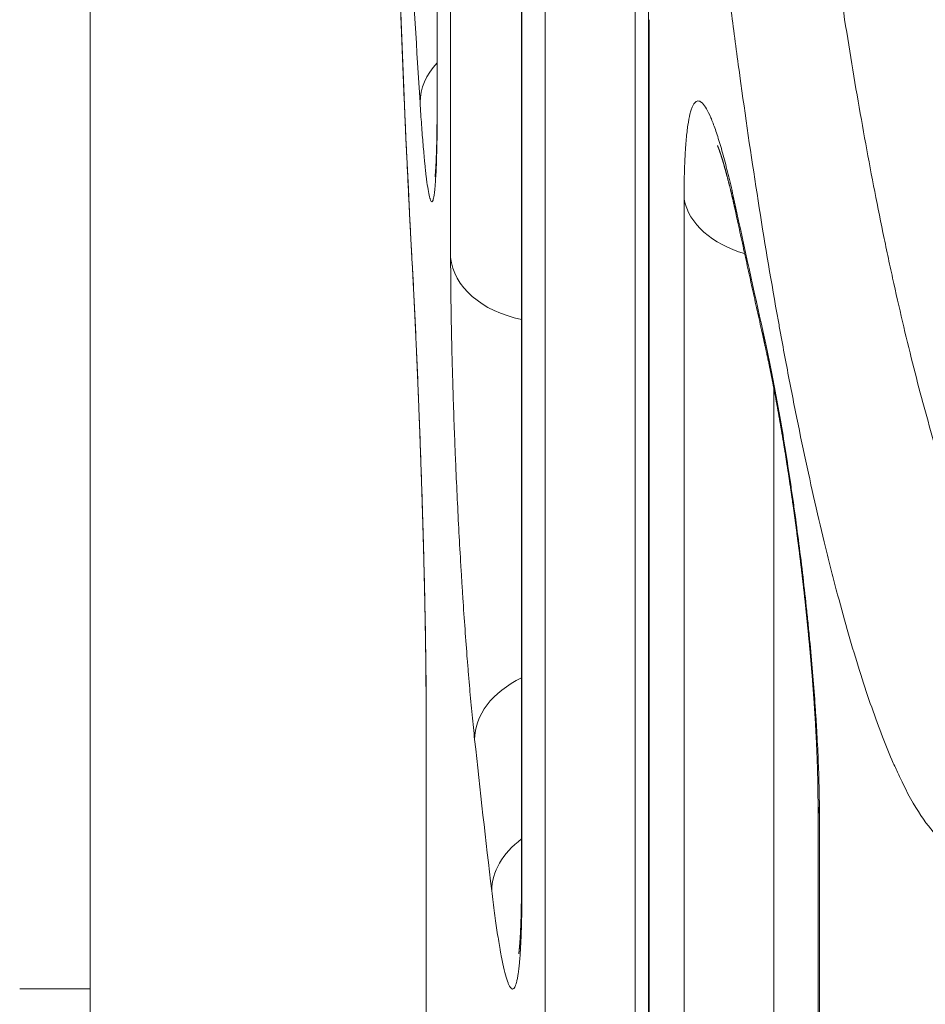
# Model space of a CAD drawing. Units: millimetres. Extents: x 7 to 415, y 5 to 292.
# Drawn here: x 60 to 62, y 107 to 109 of the extents above; entities that cross this region are included whole.
import ezdxf

# ---------------------------------------------------------------- set-up
doc = ezdxf.new("R2010")
doc.units = ezdxf.units.MM
doc.layers.add('1', color=7, linetype='Continuous', true_color=0xffffff)

msp = doc.modelspace()

# ---------------------------------------------------------------- linework, layer by layer
at = {"layer": '1', "color": 155, "linetype": 'Continuous', "lineweight": 13}
for p, q in [((60.5854, 112.7229), (60.5854, 109.2916)), ((60.5857, 112.7149), (60.5857, 109.2837)), ((60.6131, 108.9639), (60.6131, 112.3925)), ((60.7584, 111.0967), (60.7584, 107.6826)), ((60.7592, 111.0834), (60.7592, 107.6692)), ((60.8067, 107.3322), (60.8067, 110.7416)), ((59.8738, 110.462), (59.8738, 106.462)), ((60.9917, 109.957), (60.9917, 107.2056)), ((61.0185, 109.4704), (61.0185, 106.082)), ((61.0202, 109.4517), (61.0202, 106.0633)), ((60.5854, 109.2916), (60.5857, 109.2837)), ((61.0916, 105.7005), (61.0916, 109.0835)), ((60.5344, 108.9505), (60.5346, 108.9451)), ((61.2757, 108.6953), (61.2757, 105.5793)), ((60.5627, 108.039), (60.5627, 104.6837)), ((60.5627, 108.039), (60.5629, 108.032)), ((60.5629, 108.032), (60.5629, 104.6767)), ((61.3663, 107.8458), (61.3663, 104.4901)), ((61.3692, 107.8218), (61.3692, 104.466)), ((59.7296, 107.4632), (59.8738, 107.4632))]:
    msp.add_line(p, q, dxfattribs=at)
for centre, major_axis, ratio, start_param, end_param in [((120.9895, 107.6202), (-60.3564, 5.9205), 0.703705, 0.069023, 0.107477), ((120.9922, 114.1795), (60.3591, 5.9207), 0.703689, 3.109931, 3.117545), ((60.7502, 109.2881), (-0.1996, -0.0127), 0.708609, 5.636535, 6.23822), ((61.2896, 109.1034), (0.2, 0), 0.707107, 3.282798, 4.334418), ((120.9883, 112.646), (-60.3552, 5.9208), 0.703711, 0.221961, 0.22806), ((61.3942, 109.0931), (-0.1955, -0.0422), 0.691266, 6.133456, 6.28319), ((60.8127, 108.973), (-0.2, 0), 0.707107, 0.063942, 1.295597), ((61.4514, 108.8333), (-0.1951, -0.0438), 0.690295, 6.127692, 6.283204), ((60.8617, 107.9854), (0.1989, 0.0214), 0.708812, 2.039626, 3.065801), ((120.9904, 114.1793), (60.3573, 5.9206), 0.703699, 3.148281, 3.155591), ((61.5663, 107.8458), (-0.2, 0), 0.707107, 6.283174, 6.453925), ((60.8966, 107.6765), (-0.1986, -0.0235), 0.708761, 5.39558, 6.200073), ((60.9584, 107.6826), (0.2, 0), 0.707107, 3.141586, 3.236064)]:
    msp.add_ellipse(centre, major_axis=major_axis, ratio=ratio, start_param=start_param, end_param=end_param, dxfattribs=at)
for points, knots in [([(61.6598, 107.7536), (61.6478, 107.7531), (61.6353, 107.7578), (61.6095, 107.7771), (61.5961, 107.7918), (61.5686, 107.8309), (61.5545, 107.8554), (61.5381, 107.8887), (61.5363, 107.8924), (61.5326, 107.9002), (61.5308, 107.9041), (61.5253, 107.9161), (61.5216, 107.9244), (61.5106, 107.9502), (61.5032, 107.9685), (61.481, 108.0265), (61.4661, 108.0695), (61.4364, 108.1641), (61.4215, 108.2157), (61.4028, 108.2858), (61.3991, 108.3), (61.3917, 108.3289), (61.388, 108.3435), (61.377, 108.3881), (61.3698, 108.4186), (61.3482, 108.5125), (61.3341, 108.5783), (61.3133, 108.6819), (61.3064, 108.7172), (61.2962, 108.7715), (61.2928, 108.7898), (61.2878, 108.8175), (61.2861, 108.8268), (61.2827, 108.8455), (61.2811, 108.8549), (61.2662, 108.9394), (61.2534, 109.0163), (61.229, 109.1736), (61.2173, 109.254), (61.2004, 109.3773), (61.1949, 109.4189), (61.1868, 109.4819), (61.1841, 109.503), (61.1788, 109.5452), (61.1763, 109.5663), (61.1636, 109.672), (61.1541, 109.7565), (61.1364, 109.9257), (61.1281, 110.0103), (61.1186, 110.1161), (61.1158, 110.1479), (61.1131, 110.1797), (61.1113, 110.2008), (61.1104, 110.2114), (61.106, 110.2642), (61.1027, 110.306), (61.0934, 110.4302), (61.0878, 110.5115), (61.083, 110.5912)], [0, 0, 0, 0, 0.0625, 0.0625, 0.125, 0.125, 0.1875, 0.1875, 0.195312, 0.195312, 0.203125, 0.203125, 0.21875, 0.21875, 0.25, 0.25, 0.3125, 0.3125, 0.375, 0.375, 0.390625, 0.390625, 0.40625, 0.40625, 0.4375, 0.4375, 0.5, 0.5, 0.53125, 0.53125, 0.546875, 0.546875, 0.554687, 0.554687, 0.5625, 0.5625, 0.625, 0.625, 0.6875, 0.6875, 0.71875, 0.71875, 0.734375, 0.734375, 0.75, 0.75, 0.8125, 0.8125, 0.875, 0.875, 0.890625, 0.898437, 0.898437, 0.90625, 0.90625, 0.9375, 0.9375, 1, 1, 1, 1]), ([(61.3055, 110.467), (61.3106, 110.3984), (61.3163, 110.3287), (61.3243, 110.24), (61.3268, 110.2133), (61.3293, 110.1864), (61.3311, 110.1684), (61.3319, 110.1594), (61.3364, 110.1144), (61.34, 110.0785), (61.3516, 109.9707), (61.3598, 109.8988), (61.3776, 109.7553), (61.387, 109.6837), (61.3997, 109.5941), (61.4023, 109.5762), (61.4075, 109.5405), (61.4102, 109.5227), (61.4182, 109.4696), (61.4236, 109.4347), (61.4404, 109.3309), (61.452, 109.2632), (61.4762, 109.1308), (61.4888, 109.0662), (61.5035, 108.9952), (61.5052, 108.9873), (61.5085, 108.9716), (61.5134, 108.9483), (61.5184, 108.9254), (61.5285, 108.88), (61.5352, 108.8505), (61.5557, 108.7639), (61.5696, 108.709), (61.5909, 108.6307), (61.598, 108.6052), (61.6089, 108.5681), (61.6143, 108.5499), (61.6198, 108.532), (61.6234, 108.5201), (61.6253, 108.5143), (61.6418, 108.4619), (61.6564, 108.4192), (61.6857, 108.3409), (61.7002, 108.3054), (61.7221, 108.2576), (61.7293, 108.2426), (61.7402, 108.2214), (61.7438, 108.2146), (61.7511, 108.2015), (61.7547, 108.1952), (61.7725, 108.165), (61.7865, 108.1451), (61.8135, 108.1136), (61.8267, 108.1019), (61.8522, 108.087), (61.8645, 108.0837), (61.8763, 108.0848)], [0, 0, 0, 0, 0.0625, 0.0625, 0.078125, 0.085937, 0.085937, 0.09375, 0.09375, 0.125, 0.125, 0.1875, 0.1875, 0.25, 0.25, 0.265625, 0.265625, 0.28125, 0.28125, 0.3125, 0.3125, 0.375, 0.375, 0.4375, 0.4375, 0.445312, 0.445312, 0.453125, 0.46875, 0.46875, 0.5, 0.5, 0.5625, 0.5625, 0.59375, 0.59375, 0.609375, 0.617187, 0.617187, 0.625, 0.625, 0.6875, 0.6875, 0.75, 0.75, 0.78125, 0.78125, 0.796875, 0.796875, 0.8125, 0.8125, 0.875, 0.875, 0.9375, 0.9375, 1, 1, 1, 1]), ([(60.49, 110.4167), (60.49, 110.4135), (60.4901, 110.4028), (60.4902, 110.3843), (60.4904, 110.3613), (60.4906, 110.3383), (60.4908, 110.3154), (60.491, 110.2924), (60.4913, 110.2694), (60.4915, 110.2464), (60.4918, 110.2234), (60.4921, 110.2005), (60.4924, 110.1775), (60.4928, 110.1545), (60.4931, 110.1315), (60.4935, 110.1085), (60.4939, 110.0855), (60.4942, 110.0626), (60.4947, 110.0396), (60.4951, 110.0166), (60.4956, 109.9936), (60.496, 109.9706), (60.4965, 109.9476), (60.497, 109.9246), (60.4975, 109.9016), (60.4981, 109.8786), (60.4986, 109.8556), (60.4992, 109.8327), (60.4998, 109.8097), (60.5004, 109.7867), (60.501, 109.7637), (60.5017, 109.7407), (60.5023, 109.7177), (60.503, 109.6947), (60.5037, 109.6717), (60.5044, 109.6487), (60.5051, 109.6257), (60.5059, 109.6027), (60.5066, 109.5797), (60.5074, 109.5567), (60.5082, 109.5337), (60.509, 109.5107), (60.5099, 109.4877), (60.5107, 109.4647), (60.5116, 109.4417), (60.5125, 109.4187), (60.5134, 109.3957), (60.5143, 109.3727), (60.5152, 109.3497), (60.5162, 109.3266), (60.5172, 109.3036), (60.5182, 109.2806), (60.5192, 109.2576), (60.5202, 109.2346), (60.5212, 109.2116), (60.5223, 109.1886), (60.5234, 109.1656), (60.5245, 109.1426), (60.5256, 109.1196), (60.5267, 109.0966), (60.5279, 109.0736), (60.529, 109.0505), (60.5302, 109.0275), (60.5314, 109.0045), (60.5326, 108.9815), (60.5337, 108.9617), (60.5343, 108.9496), (60.5346, 108.9451)], [0, 0, 0, 0, 0.006389, 0.022015, 0.037642, 0.053269, 0.068896, 0.084523, 0.10015, 0.115776, 0.131403, 0.14703, 0.162657, 0.178284, 0.193911, 0.209538, 0.225165, 0.240792, 0.256419, 0.272046, 0.287673, 0.3033, 0.318927, 0.334554, 0.350181, 0.365808, 0.381435, 0.397062, 0.412689, 0.428316, 0.443943, 0.459571, 0.475198, 0.490825, 0.506452, 0.522079, 0.537707, 0.553334, 0.568961, 0.584588, 0.600216, 0.615843, 0.63147, 0.647098, 0.662725, 0.678352, 0.69398, 0.709607, 0.725235, 0.740862, 0.75649, 0.772117, 0.787745, 0.803372, 0.819, 0.834627, 0.850255, 0.865882, 0.88151, 0.897138, 0.912765, 0.928393, 0.944021, 0.959648, 0.975276, 0.990904, 1, 1, 1, 1]), ([(60.5857, 109.2837), (60.5857, 109.2673), (60.5856, 109.2364), (60.5852, 109.2091), (60.5849, 109.1899), (60.5847, 109.1837), (60.5844, 109.1719), (60.5842, 109.1662), (60.5837, 109.1501), (60.5828, 109.1306), (60.5817, 109.1152), (60.5808, 109.1052), (60.5805, 109.1021), (60.58, 109.0979), (60.5799, 109.0966), (60.5795, 109.0941), (60.5787, 109.0881), (60.577, 109.0805), (60.5746, 109.0771), (60.5728, 109.0793), (60.5716, 109.082), (60.5714, 109.0827), (60.5709, 109.0841), (60.5702, 109.0864), (60.5695, 109.0893), (60.568, 109.0959), (60.566, 109.1069), (60.564, 109.1222), (60.5624, 109.1352), (60.5619, 109.1399), (60.5611, 109.1472), (60.5608, 109.1497), (60.5603, 109.1549), (60.559, 109.1681), (60.5566, 109.1944), (60.5545, 109.2214), (60.5524, 109.2502), (60.5514, 109.2655), (60.5504, 109.2818)], [0, 0, 0, 0, 0.0625, 0.125, 0.125, 0.15625, 0.15625, 0.1875, 0.1875, 0.25, 0.3125, 0.3125, 0.34375, 0.34375, 0.359375, 0.359375, 0.375, 0.4375, 0.5, 0.5625, 0.5625, 0.578125, 0.578125, 0.59375, 0.625, 0.625, 0.6875, 0.75, 0.75, 0.78125, 0.78125, 0.796875, 0.796875, 0.8125, 0.875, 0.9375, 0.9375, 1, 1, 1, 1]), ([(60.5854, 109.2916), (60.5854, 109.2915), (60.5854, 109.2905), (60.5854, 109.2888), (60.5854, 109.2865), (60.5854, 109.2842), (60.5854, 109.2819), (60.5854, 109.2796), (60.5854, 109.2773), (60.5854, 109.2751), (60.5854, 109.2728), (60.5854, 109.2706), (60.5854, 109.2683), (60.5854, 109.2661), (60.5854, 109.2639), (60.5853, 109.2618), (60.5853, 109.2596), (60.5853, 109.2574), (60.5853, 109.2553), (60.5853, 109.2532), (60.5853, 109.2511), (60.5853, 109.249), (60.5852, 109.2469), (60.5852, 109.2448), (60.5852, 109.2428), (60.5852, 109.2408), (60.5852, 109.2387), (60.5851, 109.2367), (60.5851, 109.2348), (60.5851, 109.2328), (60.5851, 109.2308), (60.585, 109.2289), (60.585, 109.227), (60.585, 109.2251), (60.585, 109.2232), (60.5849, 109.2213), (60.5849, 109.2195), (60.5849, 109.2176), (60.5848, 109.2158), (60.5848, 109.214), (60.5848, 109.2122), (60.5848, 109.2104), (60.5847, 109.2087), (60.5847, 109.2069), (60.5846, 109.2052), (60.5846, 109.2035), (60.5846, 109.2018), (60.5845, 109.2001), (60.5845, 109.1984), (60.5845, 109.1968), (60.5844, 109.1952), (60.5844, 109.1936), (60.5843, 109.192), (60.5843, 109.1904), (60.5843, 109.1889), (60.5842, 109.1874), (60.5842, 109.1859), (60.5841, 109.1844), (60.5841, 109.1829), (60.584, 109.1814), (60.584, 109.18), (60.5839, 109.1786), (60.5839, 109.1772), (60.5839, 109.1758), (60.5838, 109.1744), (60.5838, 109.1731), (60.5837, 109.1718), (60.5837, 109.1705), (60.5836, 109.1692), (60.5836, 109.1679), (60.5835, 109.1667), (60.5835, 109.1654), (60.5834, 109.1642), (60.5834, 109.163), (60.5833, 109.1618), (60.5833, 109.1607), (60.5832, 109.1595), (60.5832, 109.1584), (60.5831, 109.1573), (60.5831, 109.1562), (60.583, 109.1552), (60.5829, 109.1542), (60.5829, 109.1532), (60.5828, 109.1522), (60.5828, 109.1512), (60.5827, 109.1503), (60.5827, 109.1493), (60.5826, 109.1484), (60.5826, 109.1475), (60.5825, 109.1467), (60.5825, 109.1458), (60.5824, 109.145), (60.5824, 109.1442), (60.5823, 109.1434), (60.5823, 109.1427), (60.5822, 109.1419), (60.5822, 109.1412), (60.5821, 109.1405), (60.5821, 109.1398), (60.582, 109.1392), (60.582, 109.1386), (60.5819, 109.1379), (60.5819, 109.1373), (60.5819, 109.1368), (60.5818, 109.1362), (60.5818, 109.1357), (60.5817, 109.1352), (60.5817, 109.1347), (60.5816, 109.1342), (60.5816, 109.1338), (60.5816, 109.1334), (60.5815, 109.133), (60.5815, 109.1326), (60.5815, 109.1323), (60.5814, 109.1319), (60.5814, 109.1316), (60.5814, 109.1313), (60.5813, 109.131), (60.5813, 109.1308), (60.5813, 109.1305), (60.5813, 109.1303), (60.5812, 109.1301), (60.5812, 109.13), (60.5812, 109.1298), (60.5812, 109.1297), (60.5812, 109.1296), (60.5812, 109.1295), (60.5812, 109.1294), (60.5811, 109.1293), (60.5811, 109.1292), (60.5811, 109.1292), (60.5811, 109.1292), (60.5811, 109.1292), (60.5811, 109.1292)], [0, 0, 0, 0, 0.001635, 0.010359, 0.019056, 0.027723, 0.036458, 0.045167, 0.053871, 0.062571, 0.071267, 0.079958, 0.088645, 0.097328, 0.106008, 0.114685, 0.123359, 0.132031, 0.140699, 0.149366, 0.158065, 0.166714, 0.175354, 0.183986, 0.19261, 0.201225, 0.209833, 0.218432, 0.227024, 0.235608, 0.244185, 0.252754, 0.261316, 0.269871, 0.278419, 0.286959, 0.295493, 0.30402, 0.31254, 0.321054, 0.32956, 0.338061, 0.346554, 0.355042, 0.363522, 0.371996, 0.380464, 0.388925, 0.39738, 0.405839, 0.414222, 0.422589, 0.430942, 0.439279, 0.4476, 0.455907, 0.464198, 0.472473, 0.480733, 0.488978, 0.497207, 0.50542, 0.513618, 0.521799, 0.529965, 0.538115, 0.546248, 0.554364, 0.562464, 0.570548, 0.578614, 0.586662, 0.594693, 0.602707, 0.610702, 0.618679, 0.626636, 0.634575, 0.642494, 0.650353, 0.658148, 0.665912, 0.673644, 0.681344, 0.689012, 0.696647, 0.704248, 0.711816, 0.719348, 0.726846, 0.734308, 0.741733, 0.749122, 0.756473, 0.763785, 0.771059, 0.778293, 0.785487, 0.792639, 0.79975, 0.806818, 0.813844, 0.820825, 0.827761, 0.834653, 0.841498, 0.848296, 0.855047, 0.86175, 0.868403, 0.875007, 0.881561, 0.887281, 0.893236, 0.89956, 0.905828, 0.91204, 0.918193, 0.924288, 0.930325, 0.936304, 0.942223, 0.947103, 0.952119, 0.957357, 0.963194, 0.968936, 0.974579, 0.980123, 0.985568, 0.990914, 0.996162, 1, 1, 1, 1]), ([(61.0916, 109.0835), (61.0916, 109.1), (61.092, 109.1311), (61.0929, 109.1585), (61.0938, 109.1745), (61.094, 109.1777), (61.0943, 109.1838), (61.0949, 109.1929), (61.0956, 109.2013), (61.0971, 109.2173), (61.0993, 109.2365), (61.1022, 109.2515), (61.1046, 109.2611), (61.1054, 109.264), (61.1072, 109.2693), (61.1081, 109.2717), (61.1109, 109.2779), (61.115, 109.2839), (61.1195, 109.2853), (61.1231, 109.2846), (61.125, 109.2839), (61.1269, 109.2825), (61.1282, 109.2814), (61.1289, 109.2808), (61.1322, 109.2774), (61.1349, 109.2735), (61.1406, 109.2637), (61.1465, 109.2517), (61.1527, 109.2355), (61.1574, 109.2217), (61.1591, 109.2169), (61.1623, 109.2066), (61.164, 109.2012), (61.169, 109.1845), (61.1757, 109.1604), (61.186, 109.119), (61.193, 109.0879), (61.1965, 109.0715)], [0, 0, 0, 0, 0.0625, 0.125, 0.125, 0.140625, 0.140625, 0.15625, 0.1875, 0.1875, 0.25, 0.3125, 0.3125, 0.34375, 0.34375, 0.375, 0.375, 0.4375, 0.5, 0.5, 0.53125, 0.546875, 0.546875, 0.5625, 0.5625, 0.625, 0.625, 0.6875, 0.75, 0.75, 0.78125, 0.78125, 0.8125, 0.8125, 0.875, 0.9375, 1, 1, 1, 1]), ([(61.1602, 109.1934), (61.1602, 109.1934), (61.1602, 109.1934), (61.1602, 109.1933), (61.1602, 109.1933), (61.1603, 109.1933), (61.1603, 109.1932), (61.1603, 109.1931), (61.1604, 109.193), (61.1604, 109.1929), (61.1605, 109.1928), (61.1605, 109.1926), (61.1606, 109.1925), (61.1607, 109.1923), (61.1608, 109.1921), (61.1609, 109.1919), (61.161, 109.1917), (61.1611, 109.1914), (61.1612, 109.1911), (61.1613, 109.1908), (61.1614, 109.1905), (61.1615, 109.1902), (61.1617, 109.1899), (61.1618, 109.1895), (61.162, 109.1891), (61.1621, 109.1887), (61.1623, 109.1883), (61.1624, 109.1879), (61.1626, 109.1874), (61.1628, 109.187), (61.163, 109.1865), (61.1632, 109.186), (61.1634, 109.1854), (61.1636, 109.1849), (61.1638, 109.1843), (61.164, 109.1837), (61.1642, 109.1831), (61.1644, 109.1825), (61.1646, 109.1819), (61.1649, 109.1812), (61.1651, 109.1805), (61.1653, 109.1798), (61.1656, 109.1791), (61.1658, 109.1783), (61.1661, 109.1776), (61.1664, 109.1768), (61.1666, 109.176), (61.1669, 109.1752), (61.1672, 109.1743), (61.1675, 109.1734), (61.1678, 109.1726), (61.168, 109.1716), (61.1683, 109.1707), (61.1686, 109.1698), (61.1689, 109.1688), (61.1692, 109.1678), (61.1696, 109.1668), (61.1699, 109.1658), (61.1702, 109.1647), (61.1705, 109.1637), (61.1709, 109.1626), (61.1712, 109.1615), (61.1715, 109.1604), (61.1719, 109.1592), (61.1722, 109.158), (61.1726, 109.1569), (61.1729, 109.1557), (61.1733, 109.1544), (61.1736, 109.1532), (61.174, 109.1519), (61.1744, 109.1506), (61.1747, 109.1493), (61.1751, 109.148), (61.1755, 109.1466), (61.1759, 109.1453), (61.1763, 109.1439), (61.1766, 109.1425), (61.177, 109.1411), (61.1774, 109.1396), (61.1778, 109.1382), (61.1782, 109.1367), (61.1786, 109.1352), (61.179, 109.1337), (61.1794, 109.1322), (61.1798, 109.1306), (61.1803, 109.129), (61.1807, 109.1274), (61.1811, 109.1258), (61.1815, 109.1242), (61.1819, 109.1225), (61.1824, 109.1208), (61.1828, 109.1192), (61.1832, 109.1175), (61.1837, 109.1157), (61.1841, 109.114), (61.1845, 109.1122), (61.185, 109.1105), (61.1854, 109.1087), (61.1859, 109.1069), (61.1863, 109.105), (61.1868, 109.1032), (61.1872, 109.1013), (61.1877, 109.0995), (61.1881, 109.0976), (61.1886, 109.0957), (61.189, 109.0937), (61.1895, 109.0918), (61.1899, 109.0898), (61.1904, 109.0879), (61.1909, 109.0859), (61.1913, 109.0839), (61.1918, 109.0818), (61.1923, 109.0798), (61.1927, 109.0777), (61.1932, 109.0756), (61.1937, 109.0735), (61.1942, 109.0714), (61.1946, 109.0693), (61.1951, 109.0672), (61.1956, 109.065), (61.1961, 109.0628), (61.1966, 109.0606), (61.1971, 109.0584), (61.1975, 109.0562), (61.198, 109.054), (61.1984, 109.0522), (61.1986, 109.0512), (61.1987, 109.0509)], [0, 0, 0, 0, 0.004113, 0.009843, 0.015616, 0.021432, 0.02729, 0.033192, 0.039138, 0.045128, 0.051163, 0.057243, 0.063407, 0.069721, 0.076075, 0.08247, 0.088905, 0.095381, 0.101898, 0.108456, 0.115054, 0.121694, 0.128375, 0.135097, 0.14186, 0.148664, 0.155509, 0.162396, 0.169323, 0.176291, 0.183301, 0.190351, 0.197442, 0.204573, 0.211746, 0.218959, 0.226212, 0.233506, 0.240839, 0.248213, 0.255627, 0.263081, 0.270575, 0.278108, 0.285681, 0.293293, 0.300944, 0.308634, 0.316363, 0.32413, 0.332165, 0.339889, 0.347697, 0.355585, 0.363551, 0.371592, 0.379706, 0.38789, 0.396143, 0.404068, 0.412281, 0.420521, 0.428788, 0.437083, 0.445404, 0.453752, 0.462128, 0.470481, 0.478966, 0.487473, 0.496002, 0.504554, 0.513128, 0.521724, 0.530342, 0.538983, 0.547645, 0.55633, 0.565037, 0.573765, 0.582516, 0.591289, 0.600085, 0.608647, 0.617586, 0.626538, 0.635504, 0.644483, 0.653476, 0.662482, 0.671502, 0.680535, 0.689582, 0.698643, 0.707718, 0.716807, 0.72591, 0.735027, 0.744158, 0.753303, 0.762463, 0.771638, 0.780828, 0.790032, 0.799251, 0.808485, 0.817735, 0.827, 0.83628, 0.845577, 0.854889, 0.864217, 0.87356, 0.882994, 0.892392, 0.901802, 0.911223, 0.920655, 0.930098, 0.939552, 0.949017, 0.958493, 0.967979, 0.977476, 0.986984, 0.996502, 1, 1, 1, 1]), ([(61.1987, 109.0509), (61.1996, 109.0468), (61.2021, 109.0352), (61.2063, 109.0158), (61.2113, 108.9929), (61.2163, 108.9699), (61.2213, 108.947), (61.2263, 108.9241), (61.2314, 108.9011), (61.2365, 108.8782), (61.2415, 108.8552), (61.2467, 108.8323), (61.2515, 108.8104), (61.2547, 108.7961), (61.2562, 108.7895)], [0, 0, 0, 0, 0.046326, 0.134098, 0.22187, 0.309642, 0.397415, 0.485187, 0.57296, 0.660734, 0.748507, 0.83628, 0.924054, 1, 1, 1, 1]), ([(60.6623, 107.9748), (60.6606, 107.991), (60.6571, 108.0249), (60.6537, 108.0615), (60.6517, 108.0853), (60.6513, 108.0901), (60.6504, 108.0998), (60.65, 108.1047), (60.6488, 108.1194), (60.648, 108.1294), (60.6456, 108.1595), (60.6425, 108.2006), (60.6396, 108.2434), (60.6374, 108.2761), (60.6364, 108.2926), (60.6354, 108.3094), (60.6347, 108.3206), (60.6343, 108.3263), (60.6327, 108.3545), (60.6301, 108.3997), (60.6267, 108.468), (60.6246, 108.5137), (60.6234, 108.5424), (60.6231, 108.5482), (60.6226, 108.5597), (60.6219, 108.5768), (60.6213, 108.5938), (60.62, 108.6275), (60.6184, 108.6719), (60.6172, 108.715), (60.6163, 108.7468), (60.616, 108.7574), (60.6156, 108.7731), (60.6155, 108.7783), (60.6153, 108.7886), (60.6147, 108.8142), (60.6139, 108.8584), (60.6135, 108.8951), (60.6132, 108.9305), (60.6131, 108.9476), (60.6131, 108.9639)], [0, 0, 0, 0, 0.0625, 0.125, 0.125, 0.140625, 0.140625, 0.15625, 0.15625, 0.1875, 0.1875, 0.25, 0.3125, 0.3125, 0.34375, 0.359375, 0.359375, 0.375, 0.375, 0.4375, 0.5, 0.5625, 0.5625, 0.578125, 0.578125, 0.59375, 0.625, 0.625, 0.6875, 0.75, 0.75, 0.78125, 0.78125, 0.796875, 0.796875, 0.8125, 0.875, 0.9375, 0.9375, 1, 1, 1, 1]), ([(60.5344, 108.9505), (60.5353, 108.9353), (60.5369, 108.9036), (60.5386, 108.8693), (60.5399, 108.8426), (60.5403, 108.8335), (60.5412, 108.8151), (60.5416, 108.8059), (60.5429, 108.7778), (60.5446, 108.7395), (60.5462, 108.6996), (60.5474, 108.6691), (60.5478, 108.6588), (60.5484, 108.6433), (60.5486, 108.638), (60.549, 108.6276), (60.55, 108.6015), (60.5518, 108.5543), (60.5539, 108.4909), (60.5552, 108.4485), (60.556, 108.4219), (60.5562, 108.4165), (60.5565, 108.4059), (60.5569, 108.3901), (60.5574, 108.3744), (60.5582, 108.3432), (60.5593, 108.3022), (60.5601, 108.2623), (60.5607, 108.2328), (60.5609, 108.2231), (60.5612, 108.2086), (60.5613, 108.2037), (60.5614, 108.1942), (60.5618, 108.1705), (60.5624, 108.1297), (60.5627, 108.0957), (60.5629, 108.0629), (60.5629, 108.0472), (60.5629, 108.032)], [0, 0, 0, 0, 0.0625, 0.125, 0.125, 0.15625, 0.15625, 0.1875, 0.1875, 0.25, 0.3125, 0.3125, 0.34375, 0.34375, 0.359375, 0.359375, 0.375, 0.4375, 0.5, 0.5625, 0.5625, 0.578125, 0.578125, 0.59375, 0.625, 0.625, 0.6875, 0.75, 0.75, 0.78125, 0.78125, 0.796875, 0.796875, 0.8125, 0.875, 0.9375, 0.9375, 1, 1, 1, 1]), ([(60.5346, 108.9451), (60.5346, 108.9446), (60.5347, 108.9434), (60.5348, 108.9413), (60.5349, 108.939), (60.535, 108.9366), (60.5352, 108.9343), (60.5353, 108.9319), (60.5354, 108.9295), (60.5355, 108.9271), (60.5357, 108.9246), (60.5358, 108.9222), (60.5359, 108.9198), (60.5361, 108.9173), (60.5362, 108.9148), (60.5363, 108.9123), (60.5364, 108.9098), (60.5366, 108.9073), (60.5367, 108.9048), (60.5368, 108.9023), (60.537, 108.8997), (60.5371, 108.8972), (60.5372, 108.8946), (60.5374, 108.892), (60.5375, 108.8894), (60.5376, 108.8868), (60.5377, 108.8842), (60.5379, 108.8816), (60.538, 108.879), (60.5381, 108.8763), (60.5383, 108.8737), (60.5384, 108.871), (60.5385, 108.8683), (60.5387, 108.8657), (60.5388, 108.863), (60.5389, 108.8602), (60.5391, 108.8575), (60.5392, 108.8548), (60.5393, 108.852), (60.5395, 108.8493), (60.5396, 108.8465), (60.5397, 108.8438), (60.5399, 108.841), (60.54, 108.8382), (60.5401, 108.8354), (60.5403, 108.8326), (60.5404, 108.8298), (60.5405, 108.827), (60.5406, 108.8241), (60.5408, 108.8213), (60.5409, 108.8184), (60.541, 108.8156), (60.5412, 108.8127), (60.5413, 108.8098), (60.5414, 108.8069), (60.5416, 108.804), (60.5417, 108.8011), (60.5418, 108.7982), (60.542, 108.7953), (60.5421, 108.7924), (60.5422, 108.7894), (60.5424, 108.7865), (60.5425, 108.7835), (60.5426, 108.7806), (60.5428, 108.7776), (60.5429, 108.7746), (60.543, 108.7716), (60.5432, 108.7686), (60.5433, 108.7656), (60.5434, 108.7626), (60.5436, 108.7596), (60.5437, 108.7566), (60.5438, 108.7535), (60.544, 108.7505), (60.5441, 108.7474), (60.5442, 108.7443), (60.5443, 108.7413), (60.5445, 108.7382), (60.5446, 108.7351), (60.5447, 108.732), (60.5449, 108.7289), (60.545, 108.7258), (60.5451, 108.7227), (60.5453, 108.7196), (60.5454, 108.7165), (60.5455, 108.7134), (60.5457, 108.7103), (60.5458, 108.7071), (60.5459, 108.704), (60.546, 108.7009), (60.5462, 108.6977), (60.5463, 108.6946), (60.5464, 108.6914), (60.5466, 108.6882), (60.5467, 108.685), (60.5468, 108.6819), (60.5469, 108.6787), (60.5471, 108.6755), (60.5472, 108.6723), (60.5473, 108.6691), (60.5475, 108.6659), (60.5476, 108.6627), (60.5477, 108.6594), (60.5478, 108.6562), (60.548, 108.653), (60.5481, 108.6498), (60.5482, 108.6465), (60.5483, 108.6433), (60.5485, 108.64), (60.5486, 108.6368), (60.5487, 108.6335), (60.5488, 108.6303), (60.549, 108.627), (60.5491, 108.6238), (60.5492, 108.6205), (60.5493, 108.6173), (60.5495, 108.614), (60.5496, 108.6107), (60.5497, 108.6074), (60.5498, 108.6042), (60.5499, 108.6009), (60.5501, 108.5976), (60.5502, 108.5943), (60.5503, 108.591), (60.5504, 108.5877), (60.5505, 108.5844), (60.5507, 108.5811), (60.5508, 108.5778), (60.5509, 108.5745), (60.551, 108.5712), (60.5511, 108.5679), (60.5513, 108.5646), (60.5514, 108.5613), (60.5515, 108.558), (60.5516, 108.5546), (60.5517, 108.5513), (60.5518, 108.548), (60.552, 108.5447), (60.5521, 108.5414), (60.5522, 108.538), (60.5523, 108.5347), (60.5524, 108.5314), (60.5525, 108.5281), (60.5526, 108.5248), (60.5528, 108.5214), (60.5529, 108.5181), (60.553, 108.5148), (60.5531, 108.5114), (60.5532, 108.5081), (60.5533, 108.5048), (60.5534, 108.5014), (60.5535, 108.4981), (60.5536, 108.4948), (60.5538, 108.4914), (60.5539, 108.4881), (60.554, 108.4848), (60.5541, 108.4814), (60.5542, 108.4781), (60.5543, 108.4748), (60.5544, 108.4714), (60.5545, 108.4681), (60.5546, 108.4648), (60.5547, 108.4614), (60.5548, 108.4581), (60.5549, 108.4548), (60.555, 108.4515), (60.5551, 108.4481), (60.5552, 108.4448), (60.5553, 108.4415), (60.5554, 108.4382), (60.5555, 108.4349), (60.5556, 108.4315), (60.5557, 108.4282), (60.5558, 108.4249), (60.5559, 108.4216), (60.556, 108.4183), (60.5561, 108.4149), (60.5562, 108.4116), (60.5563, 108.4083), (60.5564, 108.405), (60.5565, 108.4017), (60.5566, 108.3985), (60.5567, 108.3952), (60.5568, 108.3919), (60.5569, 108.3886), (60.557, 108.3853), (60.5571, 108.382), (60.5571, 108.3788), (60.5572, 108.3755), (60.5573, 108.3722), (60.5574, 108.369), (60.5575, 108.3657), (60.5576, 108.3624), (60.5577, 108.3592), (60.5578, 108.3559), (60.5578, 108.3527), (60.5579, 108.3495), (60.558, 108.3462), (60.5581, 108.343), (60.5582, 108.3398), (60.5583, 108.3365), (60.5583, 108.3333), (60.5584, 108.3301), (60.5585, 108.3269), (60.5586, 108.3237), (60.5587, 108.3205), (60.5587, 108.3172), (60.5588, 108.314), (60.5589, 108.3108), (60.559, 108.3077), (60.559, 108.3045), (60.5591, 108.3013), (60.5592, 108.2981), (60.5593, 108.295), (60.5593, 108.2918), (60.5594, 108.2886), (60.5595, 108.2855), (60.5596, 108.2824), (60.5596, 108.2792), (60.5597, 108.2761), (60.5598, 108.273), (60.5598, 108.2699), (60.5599, 108.2668), (60.56, 108.2636), (60.56, 108.2606), (60.5601, 108.2575), (60.5602, 108.2544), (60.5602, 108.2513), (60.5603, 108.2482), (60.5603, 108.2452), (60.5604, 108.2421), (60.5605, 108.2391), (60.5605, 108.236), (60.5606, 108.233), (60.5606, 108.2299), (60.5607, 108.2269), (60.5607, 108.2239), (60.5608, 108.2209), (60.5609, 108.2179), (60.5609, 108.2149), (60.561, 108.2119), (60.561, 108.2089), (60.5611, 108.206), (60.5611, 108.203), (60.5612, 108.2001), (60.5612, 108.1971), (60.5613, 108.1942), (60.5613, 108.1913), (60.5614, 108.1884), (60.5614, 108.1855), (60.5615, 108.1826), (60.5615, 108.1797), (60.5615, 108.1768), (60.5616, 108.1739), (60.5616, 108.1711), (60.5617, 108.1682), (60.5617, 108.1654), (60.5617, 108.1626), (60.5618, 108.1597), (60.5618, 108.1569), (60.5619, 108.1541), (60.5619, 108.1513), (60.5619, 108.1485), (60.562, 108.1457), (60.562, 108.143), (60.562, 108.1402), (60.5621, 108.1375), (60.5621, 108.1347), (60.5621, 108.132), (60.5622, 108.1293), (60.5622, 108.1266), (60.5622, 108.1239), (60.5622, 108.1212), (60.5623, 108.1185), (60.5623, 108.1159), (60.5623, 108.1132), (60.5623, 108.1106), (60.5624, 108.108), (60.5624, 108.1054), (60.5624, 108.1028), (60.5624, 108.1002), (60.5625, 108.0976), (60.5625, 108.095), (60.5625, 108.0924), (60.5625, 108.0899), (60.5625, 108.0873), (60.5625, 108.0848), (60.5626, 108.0823), (60.5626, 108.0798), (60.5626, 108.0773), (60.5626, 108.0748), (60.5626, 108.0723), (60.5626, 108.0699), (60.5626, 108.0674), (60.5626, 108.065), (60.5627, 108.0626), (60.5627, 108.0602), (60.5627, 108.0578), (60.5627, 108.0554), (60.5627, 108.0531), (60.5627, 108.0507), (60.5627, 108.0484), (60.5627, 108.046), (60.5627, 108.0437), (60.5627, 108.0414), (60.5627, 108.0398), (60.5627, 108.039), (60.5627, 108.039)], [0, 0, 0, 0, 0.00201, 0.005291, 0.008571, 0.011822, 0.015102, 0.018382, 0.021661, 0.024941, 0.02822, 0.0315, 0.03478, 0.038061, 0.041342, 0.044624, 0.047907, 0.051191, 0.054476, 0.057763, 0.061052, 0.064342, 0.06763, 0.070919, 0.074208, 0.077497, 0.080786, 0.084075, 0.087365, 0.090656, 0.093947, 0.09724, 0.100533, 0.103828, 0.107124, 0.11042, 0.113716, 0.117012, 0.120307, 0.123604, 0.126896, 0.13019, 0.133487, 0.136786, 0.140085, 0.143383, 0.146678, 0.149955, 0.153258, 0.156559, 0.159859, 0.163158, 0.166456, 0.169753, 0.173049, 0.176345, 0.17964, 0.182934, 0.186229, 0.189524, 0.192818, 0.196113, 0.199408, 0.202704, 0.206, 0.209297, 0.212595, 0.215893, 0.219193, 0.222494, 0.225797, 0.229101, 0.232407, 0.235715, 0.239025, 0.242335, 0.245643, 0.24895, 0.252256, 0.25556, 0.258864, 0.262166, 0.265468, 0.26877, 0.272071, 0.275372, 0.278672, 0.281973, 0.285274, 0.288575, 0.291876, 0.295178, 0.298481, 0.301784, 0.305088, 0.308393, 0.3117, 0.315008, 0.318317, 0.321628, 0.32494, 0.32825, 0.331558, 0.334865, 0.338172, 0.341479, 0.344786, 0.348094, 0.351395, 0.354698, 0.358005, 0.361313, 0.364619, 0.367922, 0.371215, 0.374519, 0.377823, 0.381126, 0.384429, 0.387731, 0.391033, 0.394335, 0.397638, 0.40094, 0.404243, 0.407547, 0.410851, 0.414156, 0.417462, 0.420772, 0.424081, 0.427388, 0.430695, 0.434, 0.437304, 0.440607, 0.443909, 0.447211, 0.450512, 0.453813, 0.457114, 0.460414, 0.463715, 0.467016, 0.470317, 0.473619, 0.476921, 0.480224, 0.483527, 0.486832, 0.490138, 0.493445, 0.496753, 0.500063, 0.503375, 0.506683, 0.50999, 0.513295, 0.516601, 0.519905, 0.52321, 0.526514, 0.529819, 0.533123, 0.536428, 0.539733, 0.543039, 0.546345, 0.549653, 0.552941, 0.556239, 0.559542, 0.562849, 0.566159, 0.56947, 0.572782, 0.576092, 0.5794, 0.582704, 0.586003, 0.589296, 0.592583, 0.595872, 0.599178, 0.602482, 0.605785, 0.609086, 0.612386, 0.615685, 0.618983, 0.62228, 0.625576, 0.628872, 0.632167, 0.635462, 0.638757, 0.642052, 0.645347, 0.648642, 0.651938, 0.655234, 0.658531, 0.661828, 0.665126, 0.668426, 0.671726, 0.675028, 0.678331, 0.681636, 0.684942, 0.688246, 0.691548, 0.694848, 0.698147, 0.701445, 0.704741, 0.708037, 0.711331, 0.714625, 0.717918, 0.721211, 0.724503, 0.727796, 0.731088, 0.73438, 0.737672, 0.740965, 0.744258, 0.747551, 0.750846, 0.754141, 0.757437, 0.760734, 0.764033, 0.767333, 0.770634, 0.77391, 0.777206, 0.780504, 0.7838, 0.787093, 0.79038, 0.793659, 0.796942, 0.800228, 0.803513, 0.806799, 0.810084, 0.813369, 0.816654, 0.819941, 0.823225, 0.826509, 0.829791, 0.833073, 0.836355, 0.839636, 0.842917, 0.846198, 0.849479, 0.85276, 0.856041, 0.859323, 0.862605, 0.86589, 0.869172, 0.872452, 0.875731, 0.879008, 0.882284, 0.885558, 0.888831, 0.892103, 0.895374, 0.898644, 0.901913, 0.905182, 0.90845, 0.911718, 0.914986, 0.918254, 0.921522, 0.924789, 0.928057, 0.931326, 0.934595, 0.937864, 0.941135, 0.944406, 0.947678, 0.950951, 0.954199, 0.95746, 0.96072, 0.963979, 0.967236, 0.970492, 0.973748, 0.977003, 0.980257, 0.983511, 0.986765, 0.990018, 0.993271, 0.99648, 0.999739, 1, 1, 1, 1]), ([(61.2539, 108.8109), (61.2576, 108.7945), (61.2649, 108.7603), (61.2722, 108.7234), (61.2768, 108.6994), (61.2777, 108.6946), (61.2795, 108.6848), (61.2822, 108.6701), (61.2849, 108.6552), (61.2902, 108.6249), (61.2972, 108.5838), (61.3039, 108.5409), (61.3089, 108.5081), (61.3105, 108.4971), (61.313, 108.4804), (61.3138, 108.4748), (61.3154, 108.4636), (61.3194, 108.4355), (61.3262, 108.3848), (61.3346, 108.3167), (61.3398, 108.271), (61.3429, 108.2424), (61.3435, 108.2367), (61.3447, 108.2253), (61.3464, 108.2082), (61.3481, 108.1913), (61.3513, 108.1577), (61.3553, 108.1135), (61.3586, 108.0706), (61.3608, 108.0388), (61.3615, 108.0282), (61.3625, 108.0126), (61.3628, 108.0074), (61.3635, 107.9971), (61.3649, 107.9715), (61.3671, 107.9274), (61.3682, 107.8907), (61.369, 107.8552), (61.3692, 107.8382), (61.3692, 107.8218)], [0, 0, 0, 0, 0.0625, 0.125, 0.125, 0.140625, 0.140625, 0.15625, 0.1875, 0.1875, 0.25, 0.3125, 0.3125, 0.34375, 0.34375, 0.359375, 0.359375, 0.375, 0.4375, 0.5, 0.5625, 0.5625, 0.578125, 0.578125, 0.59375, 0.625, 0.625, 0.6875, 0.75, 0.75, 0.78125, 0.78125, 0.796875, 0.796875, 0.8125, 0.875, 0.9375, 0.9375, 1, 1, 1, 1]), ([(61.2562, 108.7895), (61.2563, 108.7893), (61.2565, 108.7884), (61.2568, 108.7868), (61.2573, 108.7845), (61.2578, 108.7823), (61.2583, 108.78), (61.2588, 108.7778), (61.2593, 108.7755), (61.2598, 108.7732), (61.2603, 108.7709), (61.2608, 108.7686), (61.2613, 108.7662), (61.2618, 108.7639), (61.2623, 108.7615), (61.2629, 108.7591), (61.2634, 108.7568), (61.2639, 108.7543), (61.2644, 108.7519), (61.2649, 108.7495), (61.2654, 108.7471), (61.2659, 108.7446), (61.2664, 108.7421), (61.2669, 108.7396), (61.2674, 108.7371), (61.2679, 108.7346), (61.2685, 108.7321), (61.269, 108.7295), (61.2695, 108.727), (61.27, 108.7244), (61.2705, 108.7219), (61.271, 108.7193), (61.2715, 108.7167), (61.2721, 108.7141), (61.2726, 108.7114), (61.2731, 108.7088), (61.2736, 108.7061), (61.2741, 108.7035), (61.2746, 108.7008), (61.2752, 108.6981), (61.2757, 108.6954), (61.2762, 108.6927), (61.2767, 108.69), (61.2772, 108.6873), (61.2777, 108.6845), (61.2783, 108.6818), (61.2788, 108.679), (61.2793, 108.6763), (61.2798, 108.6735), (61.2803, 108.6707), (61.2808, 108.6679), (61.2814, 108.6651), (61.2819, 108.6623), (61.2824, 108.6594), (61.2829, 108.6566), (61.2834, 108.6537), (61.2839, 108.6509), (61.2845, 108.648), (61.285, 108.6451), (61.2855, 108.6422), (61.286, 108.6393), (61.2865, 108.6364), (61.287, 108.6335), (61.2875, 108.6305), (61.2881, 108.6276), (61.2886, 108.6247), (61.2891, 108.6217), (61.2896, 108.6187), (61.2901, 108.6158), (61.2906, 108.6128), (61.2911, 108.6098), (61.2916, 108.6068), (61.2922, 108.6038), (61.2927, 108.6008), (61.2932, 108.5977), (61.2937, 108.5947), (61.2942, 108.5917), (61.2947, 108.5886), (61.2952, 108.5855), (61.2957, 108.5824), (61.2962, 108.5794), (61.2967, 108.5763), (61.2972, 108.5732), (61.2977, 108.5701), (61.2982, 108.567), (61.2988, 108.5638), (61.2993, 108.5607), (61.2998, 108.5576), (61.3003, 108.5545), (61.3008, 108.5513), (61.3013, 108.5482), (61.3018, 108.545), (61.3022, 108.5419), (61.3027, 108.5387), (61.3032, 108.5355), (61.3037, 108.5323), (61.3042, 108.5292), (61.3047, 108.526), (61.3052, 108.5228), (61.3057, 108.5196), (61.3062, 108.5163), (61.3067, 108.5131), (61.3072, 108.5099), (61.3077, 108.5067), (61.3081, 108.5034), (61.3086, 108.5002), (61.3091, 108.4969), (61.3096, 108.4937), (61.3101, 108.4904), (61.3106, 108.4872), (61.311, 108.4839), (61.3115, 108.4806), (61.312, 108.4773), (61.3125, 108.4741), (61.3129, 108.4708), (61.3134, 108.4675), (61.3139, 108.4642), (61.3143, 108.4609), (61.3148, 108.4576), (61.3153, 108.4543), (61.3157, 108.451), (61.3162, 108.4477), (61.3167, 108.4444), (61.3171, 108.4411), (61.3176, 108.4378), (61.3181, 108.4344), (61.3185, 108.4311), (61.319, 108.4278), (61.3194, 108.4244), (61.3199, 108.4211), (61.3203, 108.4178), (61.3208, 108.4144), (61.3212, 108.4111), (61.3217, 108.4077), (61.3221, 108.4044), (61.3226, 108.401), (61.323, 108.3977), (61.3234, 108.3943), (61.3239, 108.3909), (61.3243, 108.3876), (61.3248, 108.3842), (61.3252, 108.3808), (61.3256, 108.3775), (61.3261, 108.3741), (61.3265, 108.3707), (61.3269, 108.3674), (61.3273, 108.364), (61.3278, 108.3606), (61.3282, 108.3573), (61.3286, 108.3539), (61.329, 108.3505), (61.3294, 108.3471), (61.3299, 108.3438), (61.3303, 108.3404), (61.3307, 108.337), (61.3311, 108.3336), (61.3315, 108.3302), (61.3319, 108.3268), (61.3323, 108.3235), (61.3327, 108.3201), (61.3331, 108.3167), (61.3335, 108.3133), (61.3339, 108.3099), (61.3343, 108.3065), (61.3347, 108.3031), (61.3351, 108.2998), (61.3355, 108.2964), (61.3359, 108.293), (61.3363, 108.2896), (61.3366, 108.2862), (61.337, 108.2829), (61.3374, 108.2795), (61.3378, 108.2761), (61.3381, 108.2727), (61.3385, 108.2694), (61.3389, 108.266), (61.3393, 108.2626), (61.3396, 108.2593), (61.34, 108.2559), (61.3404, 108.2525), (61.3407, 108.2492), (61.3411, 108.2458), (61.3414, 108.2424), (61.3418, 108.2391), (61.3421, 108.2357), (61.3425, 108.2324), (61.3428, 108.229), (61.3432, 108.2257), (61.3435, 108.2224), (61.3439, 108.219), (61.3442, 108.2157), (61.3445, 108.2124), (61.3449, 108.2091), (61.3452, 108.2057), (61.3455, 108.2024), (61.3458, 108.1991), (61.3462, 108.1958), (61.3465, 108.1925), (61.3468, 108.1892), (61.3471, 108.1859), (61.3474, 108.1826), (61.3477, 108.1793), (61.3481, 108.176), (61.3484, 108.1727), (61.3487, 108.1694), (61.349, 108.1662), (61.3493, 108.1629), (61.3496, 108.1596), (61.3499, 108.1564), (61.3502, 108.1531), (61.3504, 108.1499), (61.3507, 108.1466), (61.351, 108.1434), (61.3513, 108.1401), (61.3516, 108.1369), (61.3519, 108.1336), (61.3521, 108.1304), (61.3524, 108.1272), (61.3527, 108.124), (61.353, 108.1208), (61.3532, 108.1176), (61.3535, 108.1144), (61.3537, 108.1112), (61.354, 108.108), (61.3543, 108.1048), (61.3545, 108.1017), (61.3548, 108.0985), (61.355, 108.0953), (61.3552, 108.0922), (61.3555, 108.0891), (61.3557, 108.0859), (61.356, 108.0828), (61.3562, 108.0797), (61.3564, 108.0766), (61.3567, 108.0735), (61.3569, 108.0704), (61.3571, 108.0673), (61.3573, 108.0642), (61.3576, 108.0611), (61.3578, 108.058), (61.358, 108.055), (61.3582, 108.0519), (61.3584, 108.0489), (61.3586, 108.0458), (61.3588, 108.0428), (61.359, 108.0398), (61.3592, 108.0368), (61.3594, 108.0338), (61.3596, 108.0308), (61.3598, 108.0278), (61.36, 108.0248), (61.3602, 108.0218), (61.3603, 108.0189), (61.3605, 108.0159), (61.3607, 108.013), (61.3609, 108.0101), (61.361, 108.0071), (61.3612, 108.0042), (61.3614, 108.0013), (61.3615, 107.9984), (61.3617, 107.9956), (61.3618, 107.9927), (61.362, 107.9898), (61.3621, 107.987), (61.3623, 107.9841), (61.3624, 107.9813), (61.3626, 107.9785), (61.3627, 107.9757), (61.3629, 107.9729), (61.363, 107.9701), (61.3631, 107.9673), (61.3633, 107.9645), (61.3634, 107.9618), (61.3635, 107.959), (61.3636, 107.9563), (61.3637, 107.9535), (61.3639, 107.9508), (61.364, 107.9481), (61.3641, 107.9454), (61.3642, 107.9427), (61.3643, 107.9401), (61.3644, 107.9374), (61.3645, 107.9348), (61.3646, 107.9322), (61.3647, 107.9295), (61.3648, 107.9269), (61.3649, 107.9243), (61.3649, 107.9218), (61.365, 107.9192), (61.3651, 107.9166), (61.3652, 107.9141), (61.3653, 107.9116), (61.3653, 107.909), (61.3654, 107.9065), (61.3655, 107.904), (61.3655, 107.9015), (61.3656, 107.8991), (61.3656, 107.8966), (61.3657, 107.8941), (61.3658, 107.8917), (61.3658, 107.8893), (61.3659, 107.8869), (61.3659, 107.8845), (61.3659, 107.8821), (61.366, 107.8798), (61.366, 107.8774), (61.3661, 107.8751), (61.3661, 107.8728), (61.3661, 107.8705), (61.3661, 107.8682), (61.3662, 107.8659), (61.3662, 107.8636), (61.3662, 107.8614), (61.3662, 107.8591), (61.3662, 107.8569), (61.3662, 107.8548), (61.3663, 107.8527), (61.3663, 107.8506), (61.3663, 107.8485), (61.3663, 107.8469), (61.3663, 107.846), (61.3663, 107.8458)], [0, 0, 0, 0, 0.000762, 0.003818, 0.006887, 0.009966, 0.012962, 0.016029, 0.019097, 0.022167, 0.025238, 0.028311, 0.031386, 0.034462, 0.037541, 0.040621, 0.043704, 0.046788, 0.049875, 0.052965, 0.056057, 0.059159, 0.062264, 0.065371, 0.068479, 0.071588, 0.074698, 0.077809, 0.080921, 0.084036, 0.087151, 0.090269, 0.093388, 0.096509, 0.099632, 0.102759, 0.105894, 0.109029, 0.112164, 0.115301, 0.118438, 0.121576, 0.12473, 0.127849, 0.13098, 0.13412, 0.137268, 0.140423, 0.143582, 0.146642, 0.149806, 0.152968, 0.15613, 0.159291, 0.162452, 0.165612, 0.168772, 0.171932, 0.175092, 0.178251, 0.181412, 0.184572, 0.187733, 0.190894, 0.194056, 0.197219, 0.200383, 0.203548, 0.206714, 0.209881, 0.21305, 0.216221, 0.219393, 0.222567, 0.225742, 0.22892, 0.2321, 0.235282, 0.238475, 0.241667, 0.244858, 0.248048, 0.251237, 0.254425, 0.257613, 0.2608, 0.263987, 0.267173, 0.27036, 0.273547, 0.276733, 0.27992, 0.283107, 0.286295, 0.289483, 0.292673, 0.295862, 0.299053, 0.302245, 0.305439, 0.308633, 0.311829, 0.315027, 0.318226, 0.321428, 0.32463, 0.327833, 0.331034, 0.334235, 0.337435, 0.340636, 0.343838, 0.347039, 0.350231, 0.353424, 0.356624, 0.359828, 0.363033, 0.366237, 0.369438, 0.372618, 0.375819, 0.379021, 0.382222, 0.385422, 0.388623, 0.391823, 0.395024, 0.398225, 0.401426, 0.404627, 0.407829, 0.411032, 0.414236, 0.417438, 0.420648, 0.423857, 0.427064, 0.43027, 0.433475, 0.436679, 0.439882, 0.443084, 0.446286, 0.449487, 0.452687, 0.455888, 0.459088, 0.462288, 0.465489, 0.468689, 0.47189, 0.475092, 0.478294, 0.481496, 0.4847, 0.487904, 0.49111, 0.494317, 0.497525, 0.500735, 0.503945, 0.50715, 0.510355, 0.513558, 0.516761, 0.519964, 0.523166, 0.526368, 0.529569, 0.532771, 0.535973, 0.539175, 0.542378, 0.545581, 0.548764, 0.551956, 0.555152, 0.558353, 0.561557, 0.564763, 0.56797, 0.571176, 0.574381, 0.577582, 0.580779, 0.583971, 0.587157, 0.590335, 0.593506, 0.596707, 0.599902, 0.603095, 0.606287, 0.609477, 0.612666, 0.615853, 0.619039, 0.622224, 0.625408, 0.628591, 0.631773, 0.634955, 0.638137, 0.641318, 0.644499, 0.647679, 0.65086, 0.654041, 0.657223, 0.660404, 0.663586, 0.666769, 0.669953, 0.673137, 0.676323, 0.679509, 0.682697, 0.685878, 0.689056, 0.692233, 0.695407, 0.69858, 0.701751, 0.70492, 0.708088, 0.711255, 0.71442, 0.717585, 0.720748, 0.723911, 0.727073, 0.730235, 0.733396, 0.736557, 0.739717, 0.742878, 0.746039, 0.7492, 0.752361, 0.755523, 0.758685, 0.761848, 0.765012, 0.768176, 0.771342, 0.774433, 0.777595, 0.780752, 0.783903, 0.787045, 0.790178, 0.7933, 0.796452, 0.799589, 0.802724, 0.805858, 0.808992, 0.812125, 0.815257, 0.818391, 0.821518, 0.824643, 0.827766, 0.830888, 0.834009, 0.837128, 0.840246, 0.843364, 0.846481, 0.849596, 0.852712, 0.855827, 0.858941, 0.862073, 0.865178, 0.868281, 0.871382, 0.874479, 0.877574, 0.880667, 0.883757, 0.886846, 0.889932, 0.893016, 0.896098, 0.899178, 0.902257, 0.905334, 0.90841, 0.911484, 0.914557, 0.917629, 0.9207, 0.923769, 0.926838, 0.929907, 0.932974, 0.936041, 0.939108, 0.942174, 0.94524, 0.948305, 0.951307, 0.954346, 0.957382, 0.960415, 0.963446, 0.966474, 0.9695, 0.972523, 0.975545, 0.978564, 0.981582, 0.984598, 0.987611, 0.990312, 0.993323, 0.996195, 0.999226, 1, 1, 1, 1]), ([(60.7592, 107.6692), (60.7592, 107.6529), (60.759, 107.622), (60.7584, 107.5946), (60.7578, 107.5754), (60.7575, 107.5692), (60.757, 107.5573), (60.7567, 107.5517), (60.7558, 107.5355), (60.7543, 107.516), (60.7525, 107.5005), (60.751, 107.4905), (60.7505, 107.4874), (60.7496, 107.4831), (60.7494, 107.4818), (60.7488, 107.4792), (60.7473, 107.4732), (60.7445, 107.4655), (60.7403, 107.4619), (60.7373, 107.464), (60.7353, 107.4666), (60.7349, 107.4673), (60.734, 107.4686), (60.7328, 107.4709), (60.7316, 107.4737), (60.729, 107.4802), (60.7255, 107.4911), (60.7219, 107.5062), (60.7192, 107.5191), (60.7182, 107.5237), (60.7168, 107.531), (60.7163, 107.5335), (60.7154, 107.5386), (60.713, 107.5517), (60.7088, 107.5778), (60.705, 107.6047), (60.7011, 107.6333), (60.6992, 107.6486), (60.6973, 107.6648)], [0, 0, 0, 0, 0.0625, 0.125, 0.125, 0.15625, 0.15625, 0.1875, 0.1875, 0.25, 0.3125, 0.3125, 0.34375, 0.34375, 0.359375, 0.359375, 0.375, 0.4375, 0.5, 0.5625, 0.5625, 0.578125, 0.578125, 0.59375, 0.625, 0.625, 0.6875, 0.75, 0.75, 0.78125, 0.78125, 0.796875, 0.796875, 0.8125, 0.875, 0.9375, 0.9375, 1, 1, 1, 1]), ([(60.7584, 107.6826), (60.7584, 107.6819), (60.7584, 107.6804), (60.7583, 107.6782), (60.7583, 107.676), (60.7583, 107.6737), (60.7583, 107.6715), (60.7583, 107.6693), (60.7583, 107.6671), (60.7583, 107.665), (60.7583, 107.6628), (60.7583, 107.6607), (60.7583, 107.6585), (60.7582, 107.6564), (60.7582, 107.6543), (60.7582, 107.6522), (60.7582, 107.6502), (60.7582, 107.6481), (60.7581, 107.6461), (60.7581, 107.644), (60.7581, 107.642), (60.7581, 107.64), (60.758, 107.6381), (60.758, 107.6361), (60.758, 107.6342), (60.7579, 107.6323), (60.7579, 107.6303), (60.7579, 107.6285), (60.7578, 107.6266), (60.7578, 107.6247), (60.7578, 107.6229), (60.7577, 107.621), (60.7577, 107.6192), (60.7576, 107.6174), (60.7576, 107.6157), (60.7575, 107.6139), (60.7575, 107.6122), (60.7575, 107.6105), (60.7574, 107.6087), (60.7574, 107.6071), (60.7573, 107.6054), (60.7573, 107.6037), (60.7572, 107.6021), (60.7571, 107.6005), (60.7571, 107.5989), (60.757, 107.5973), (60.757, 107.5957), (60.7569, 107.5942), (60.7569, 107.5927), (60.7568, 107.5912), (60.7567, 107.5897), (60.7567, 107.5882), (60.7566, 107.5868), (60.7566, 107.5853), (60.7565, 107.5839), (60.7564, 107.5825), (60.7564, 107.5812), (60.7563, 107.5798), (60.7562, 107.5785), (60.7562, 107.5772), (60.7561, 107.5759), (60.756, 107.5746), (60.756, 107.5733), (60.7559, 107.5721), (60.7558, 107.5709), (60.7558, 107.5697), (60.7557, 107.5685), (60.7556, 107.5674), (60.7555, 107.5662), (60.7555, 107.5651), (60.7554, 107.564), (60.7553, 107.5629), (60.7553, 107.5619), (60.7552, 107.5608), (60.7551, 107.5598), (60.755, 107.5588), (60.755, 107.5578), (60.7549, 107.5569), (60.7548, 107.5559), (60.7547, 107.555), (60.7547, 107.5541), (60.7546, 107.5532), (60.7545, 107.5524), (60.7545, 107.5516), (60.7544, 107.5507), (60.7543, 107.55), (60.7543, 107.5492), (60.7542, 107.5485), (60.7541, 107.5477), (60.754, 107.547), (60.754, 107.5464), (60.7539, 107.5457), (60.7539, 107.5451), (60.7538, 107.5444), (60.7537, 107.5438), (60.7537, 107.5433), (60.7536, 107.5427), (60.7535, 107.5422), (60.7535, 107.5417), (60.7534, 107.5412), (60.7534, 107.5407), (60.7533, 107.5402), (60.7533, 107.5398), (60.7532, 107.5394), (60.7532, 107.539), (60.7531, 107.5386), (60.7531, 107.5383), (60.753, 107.538), (60.753, 107.5376), (60.7529, 107.5373), (60.7529, 107.5371), (60.7529, 107.5368), (60.7528, 107.5366), (60.7528, 107.5364), (60.7528, 107.5362), (60.7527, 107.536), (60.7527, 107.5358), (60.7527, 107.5357), (60.7527, 107.5356), (60.7527, 107.5355), (60.7527, 107.5354), (60.7526, 107.5354), (60.7526, 107.5353), (60.7526, 107.5353), (60.7526, 107.5353), (60.7526, 107.5353)], [0, 0, 0, 0, 0.008724, 0.018052, 0.027337, 0.036731, 0.046068, 0.055397, 0.064719, 0.074034, 0.083342, 0.092644, 0.101939, 0.111228, 0.120512, 0.12979, 0.139062, 0.14833, 0.157592, 0.16685, 0.176071, 0.185282, 0.194483, 0.203675, 0.212856, 0.222029, 0.231192, 0.240346, 0.249491, 0.258628, 0.267755, 0.276874, 0.285985, 0.295087, 0.304028, 0.313101, 0.322159, 0.331202, 0.340229, 0.349239, 0.358231, 0.367206, 0.376161, 0.385096, 0.394011, 0.402905, 0.411776, 0.420625, 0.42945, 0.438317, 0.447099, 0.455859, 0.464597, 0.473313, 0.482007, 0.490679, 0.499329, 0.507956, 0.51656, 0.525142, 0.5337, 0.542236, 0.550748, 0.559238, 0.567703, 0.576145, 0.584562, 0.592956, 0.601324, 0.609668, 0.617987, 0.626281, 0.634549, 0.642791, 0.651007, 0.659196, 0.667358, 0.675493, 0.683601, 0.69168, 0.699731, 0.70764, 0.7155, 0.723321, 0.731101, 0.73884, 0.746538, 0.754194, 0.761808, 0.76938, 0.776909, 0.784395, 0.791837, 0.799235, 0.806589, 0.813898, 0.821162, 0.82838, 0.835553, 0.842679, 0.849759, 0.856791, 0.863777, 0.870715, 0.877605, 0.884447, 0.891241, 0.897985, 0.904682, 0.911329, 0.917926, 0.924475, 0.930973, 0.937422, 0.943822, 0.950171, 0.95647, 0.961891, 0.967511, 0.973569, 0.979576, 0.98553, 0.991432, 0.997281, 1, 1, 1, 1])]:
    msp.add_open_spline(points, degree=3, knots=knots, dxfattribs=at)

doc.saveas('drawing.dxf')
